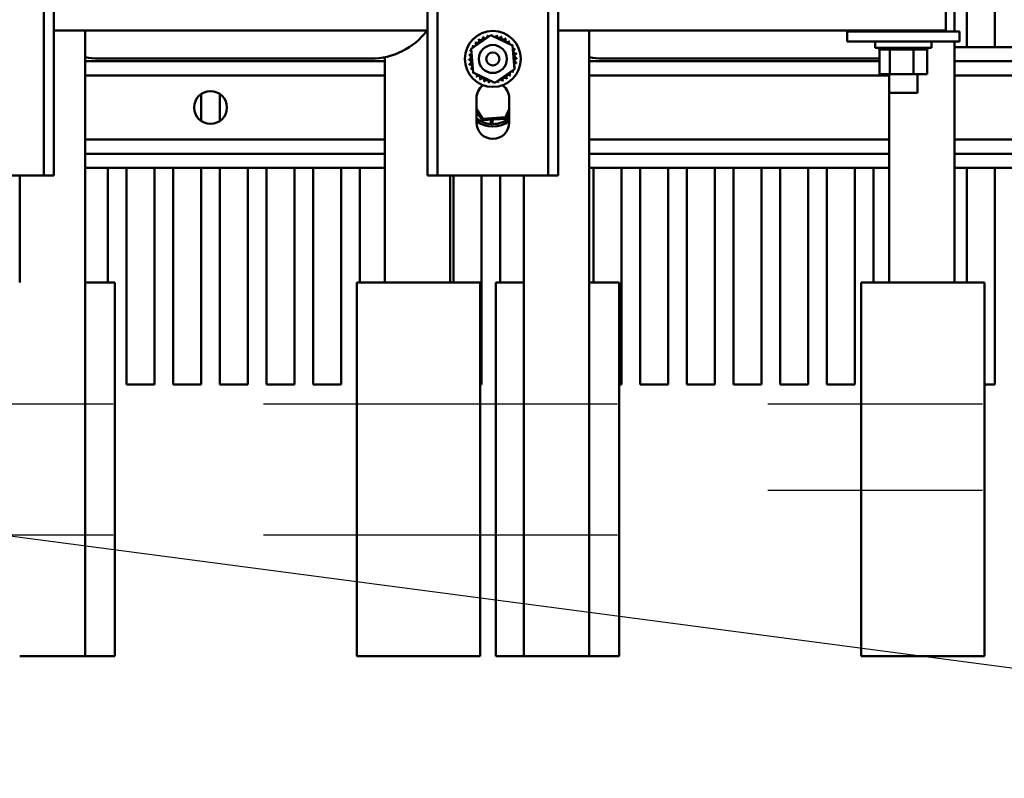
# Model space of a CAD drawing. Units: inches. Extents: x 0.05 to 2.15, y 0.02 to 1.67.
# Drawn here: x 0.84 to 0.97, y 1.36 to 1.46 of the extents above; entities that cross this region are included whole.
import ezdxf

# ---------------------------------------------------------------- set-up
doc = ezdxf.new("R2010")
doc.units = ezdxf.units.IN
doc.header["$LTSCALE"] = 0.1
doc.header["$MEASUREMENT"] = 0
doc.linetypes.add('CHAIN', pattern=[0.7087000000000001, 0.4724000000000001, -0.0591, 0.1181, -0.0591])
for name, color, linetype, lineweight in [('Centerline (ANSI)', 7, 'Continuous', 25), ('Symbol (ANSI)', 7, 'Continuous', 25), ('Visible (ANSI)', 7, 'Continuous', 50)]:
    doc.layers.add(name, color=color, linetype=linetype, lineweight=lineweight)
doc.styles.add('Note Text (ANSI)', font='tahoma.ttf')
doc.dimstyles.new('Default (ANSI)$7', dxfattribs={"dimscale": 0.1, "dimtxt": 0.1200000047683716, "dimasz": 0.0984251946210861, "dimexe": 0.125, "dimexo": 0.0625, "dimgap": 0.031496062992126, "dimtad": 0, "dimtih": 1, "dimtoh": 1, "dimrnd": 1e-08, "dimzin": 0, "dimdsep": 46, "dimtxsty": 'Note Text (ANSI)', "dimcen": 0.09, "dimdle": 0.3937007874015748, "dimclrd": 256, "dimclre": 256, "dimclrt": 256, "dimadec": 0, "dimazin": 1, "dimtfac": 1, "dimtofl": 0, "dimtmove": 0, "dimatfit": 3, "dimfxl": 1, "dimtolj": 1, "dimtzin": 4, "dimlwd": -1, "dimlwe": -1, "dimarcsym": 0})

msp = doc.modelspace()

# ---------------------------------------------------------------- linework, layer by layer
at = {"layer": 'Centerline (ANSI)', "linetype": 'CHAIN', "ltscale": 0.1596135199069977}
for p, q in [((0.8195416914103427, 1.411839908047978), (0.8482916914103426, 1.411839908047978)), ((0.8684255389532733, 1.4118399080481), (0.8971755389532733, 1.4118399080481)), ((0.8870416914103426, 1.411839908047978), (0.9157916914103424, 1.411839908047978)), ((0.9359255389532732, 1.4118399080481), (0.9646755389532732, 1.4118399080481)), ((0.9359255389532732, 1.4002899080481), (0.9646755389532732, 1.4002899080481)), ((0.8195416914103427, 1.39433990804798), (0.8482916914103426, 1.39433990804798)), ((0.8684255389532733, 1.3943399080481), (0.8971755389532733, 1.3943399080481)), ((0.8870416914103426, 1.39433990804798), (0.9157916914103426, 1.39433990804798))]:
    msp.add_line(p, q, dxfattribs=at)
at = {"layer": 'Visible (ANSI)'}
for p, q in [((0.8390346707775123, 1.442439908048069), (0.8390346707775123, 1.557439908048069)), ((0.8403746707775122, 1.442439908048069), (0.8403746707775125, 1.557439908048069)), ((0.8903746707775125, 1.442439908048069), (0.8903746707775125, 1.557439908048069)), ((0.8917146707775124, 1.442439908048069), (0.8917146707775124, 1.557439908048069)), ((0.9065346707775123, 1.442439908048069), (0.9065346707775123, 1.557439908048069)), ((0.9078746707775124, 1.442439908048069), (0.9078746707775126, 1.557439908048069)), ((0.9625909350307376, 1.459639908048012), (0.9625909350307376, 1.499429908048012)), ((0.9663409350307375, 1.499429908048012), (0.9663409350307375, 1.459639908048012)), ((0.9609255389532734, 1.461699908048034), (0.9609255389532734, 1.474211940263225)), ((0.9597746707775126, 1.461839908048065), (0.9597746707775126, 1.464759908048065)), ((0.8403746707775125, 1.461839908048065), (0.8903746707775125, 1.461839908048065)), ((0.8445416914101995, 1.378089908048047), (0.8445416914104367, 1.461839908048053)), ((0.9078746707775126, 1.461839908048065), (0.9597746707775126, 1.461839908048065)), ((0.9120416914101994, 1.378089908048047), (0.9120416914104367, 1.461839908048053)), ((0.9615746707775124, 1.46169990804807), (0.9465746707775125, 1.46169990804807)), ((0.9465746707775125, 1.460399908048071), (0.9465746707775125, 1.46169990804807)), ((0.9521996707775123, 1.461699908048064), (0.9521996707775123, 1.461839908048065)), ((0.9559496707775123, 1.461699908048064), (0.9559496707775123, 1.461839908048065)), ((0.9615746707775124, 1.460399908048071), (0.9615746707775124, 1.46169990804807)), ((0.8962322992190067, 1.459418924642438), (0.8988727484012242, 1.461234283592103)), ((0.8988727484012242, 1.461234283592103), (0.9017651199597299, 1.459855266997734)), ((0.9615746707775124, 1.460399908048071), (0.9465746707775125, 1.460399908048071)), ((0.9503246707775121, 1.460399908048064), (0.9503246707775121, 1.459549908048064)), ((0.9578246707775123, 1.460399908048064), (0.9578246707775123, 1.459549908048064)), ((0.960925538953273, 1.42808990804803), (0.960925538953273, 1.460399908048034)), ((0.896484221595295, 1.456224549098403), (0.8962322992190067, 1.459418924642438)), ((0.9017651199597299, 1.459855266997734), (0.9020170423360182, 1.456660891453698)), ((0.9578246707775123, 1.459549908048064), (0.9503246707775121, 1.459549908048064)), ((0.9508441076619762, 1.459289908048064), (0.9508441076619762, 1.459549908048064)), ((0.9508441076619762, 1.459289908048065), (0.9508858300156292, 1.459289908048065)), ((0.950880295233478, 1.455999908048065), (0.950880295233478, 1.459289908048064)), ((0.9508858300156294, 1.459289908048065), (0.9508858300156294, 1.459549908048064)), ((0.9508909709303912, 1.459289908048065), (0.9508858300156294, 1.459289908048065)), ((0.9508909709303912, 1.459289908048065), (0.9508909709303912, 1.459549908048064)), ((0.9508909709303912, 1.459289908048065), (0.9510492063219071, 1.459289908048065)), ((0.9510492063219071, 1.459289908048065), (0.9510492063219071, 1.459549908048064)), ((0.9510601819984916, 1.459289908048065), (0.9510492063219071, 1.459289908048065)), ((0.9510601819984916, 1.459289908048065), (0.9510601819984916, 1.459549908048064)), ((0.9510601819984916, 1.459289908048065), (0.951328849530514, 1.459289908048065)), ((0.951328849530514, 1.459289908048065), (0.951328849530514, 1.459549908048064)), ((0.9513452381798247, 1.459289908048065), (0.9513288495305138, 1.459289908048065)), ((0.9513452381798247, 1.459289908048065), (0.9513452381798247, 1.459549908048064)), ((0.9513452381798247, 1.459289908048065), (0.9517140131097686, 1.459289908048065)), ((0.9517140131097686, 1.459289908048065), (0.9517140131097686, 1.459549908048064)), ((0.951735184925204, 1.459289908048065), (0.9517140131097686, 1.459289908048065)), ((0.951735184925204, 1.459289908048065), (0.951735184925204, 1.459549908048064)), ((0.951735184925204, 1.459289908048065), (0.952022643657579, 1.459289908048065)), ((0.9521898954393224, 1.459289908048065), (0.952022643657579, 1.459289908048065)), ((0.9521898954393224, 1.459289908048065), (0.9521898954393224, 1.459549908048064)), ((0.952215036799888, 1.459289908048065), (0.9521898954393224, 1.459289908048065)), ((0.9522150367998884, 1.459289908048065), (0.9522150367998884, 1.459549908048064)), ((0.9522150367998884, 1.459289908048065), (0.9522427827663623, 1.459289908048065)), ((0.9522593118278475, 1.459289908048065), (0.9522427827663619, 1.459289908048065)), ((0.9527382086281287, 1.459289908048065), (0.9522593118278475, 1.459289908048065)), ((0.9522593118278475, 1.455999908048065), (0.9522593118278475, 1.459289908048065)), ((0.9527382086281287, 1.459289908048065), (0.9527382086281287, 1.459549908048064)), ((0.9527663533654379, 1.459289908048065), (0.9527382086281287, 1.459289908048065)), ((0.9527663533654379, 1.459289908048065), (0.9527663533654379, 1.459549908048064)), ((0.9527663533654379, 1.459289908048065), (0.9533378813078396, 1.459289908048065)), ((0.9533378813078396, 1.459289908048065), (0.9533378813078396, 1.459549908048064)), ((0.953367947835421, 1.459289908048065), (0.9533378813078396, 1.459289908048065)), ((0.953367947835421, 1.459289908048065), (0.953367947835421, 1.459549908048064)), ((0.953367947835421, 1.459289908048065), (0.9539658683936733, 1.459289908048065)), ((0.9539658683936734, 1.459289908048065), (0.9539658683936734, 1.459549908048064)), ((0.9539967012717339, 1.459289908048065), (0.9539658683936734, 1.459289908048065)), ((0.9539967012717339, 1.459289908048065), (0.9539967012717339, 1.459549908048064)), ((0.9539967012717339, 1.459289908048065), (0.9545980366941011, 1.459289908048065)), ((0.9545980366941011, 1.459289908048065), (0.9545980366941011, 1.459549908048064)), ((0.9546284510324275, 1.459289908048065), (0.9545980366941011, 1.459289908048065)), ((0.9546284510324275, 1.459289908048065), (0.9546284510324275, 1.459549908048064)), ((0.9546284510324275, 1.459289908048065), (0.954803538403372, 1.459289908048065)), ((0.9550843563204244, 1.459289908048065), (0.954803538403372, 1.459289908048065)), ((0.9550843563204244, 1.459289908048065), (0.9552100923358612, 1.459289908048065)), ((0.9552100923358612, 1.459289908048065), (0.9552100923358612, 1.459549908048064)), ((0.9552389193284888, 1.459289908048065), (0.9552100923358612, 1.459289908048065)), ((0.955238919328489, 1.459289908048065), (0.955238919328489, 1.459549908048064)), ((0.955453687371882, 1.459289908048065), (0.955238919328489, 1.459289908048065)), ((0.9556416832288466, 1.459289908048065), (0.955453687371882, 1.459289908048065)), ((0.955453687371882, 1.455999908048065), (0.955453687371882, 1.459289908048065)), ((0.9556416832288466, 1.459289908048065), (0.9557785143638858, 1.459289908048065)), ((0.9557785143638858, 1.459289908048065), (0.9557785143638858, 1.459549908048064)), ((0.9558046462056539, 1.459289908048065), (0.9557785143638858, 1.459289908048065)), ((0.9558046462056539, 1.459289908048065), (0.9558046462056539, 1.459549908048064)), ((0.9558046462056539, 1.459289908048065), (0.9562814586384124, 1.459289908048065)), ((0.9562814586384124, 1.459289908048065), (0.9562814586384124, 1.459549908048064)), ((0.9563038910972974, 1.459289908048065), (0.9562814586384124, 1.459289908048065)), ((0.9563038910972974, 1.459289908048065), (0.9563038910972974, 1.459549908048064)), ((0.9563038910972974, 1.459289908048065), (0.9566995972930254, 1.459289908048065)), ((0.9566995972930254, 1.459289908048065), (0.9566995972930254, 1.459549908048064)), ((0.9567174683022123, 1.459289908048065), (0.9566995972930254, 1.459289908048065)), ((0.9567174683022122, 1.459289908048065), (0.9567174683022122, 1.459549908048064)), ((0.9567174683022123, 1.459289908048065), (0.9570168614937234, 1.459289908048065)), ((0.9570168614937236, 1.459289908048065), (0.9570168614937236, 1.459549908048064)), ((0.957029484280351, 1.459289908048065), (0.9570168614937236, 1.459289908048065)), ((0.957029484280351, 1.459289908048065), (0.957029484280351, 1.459549908048064)), ((0.957029484280351, 1.459289908048065), (0.9572210589551968, 1.459289908048065)), ((0.9572210589551968, 1.459289908048065), (0.9572210589551968, 1.459549908048064)), ((0.9572279484326539, 1.459289908048065), (0.9572210589551968, 1.459289908048065)), ((0.9572279484326539, 1.459289908048065), (0.9572279484326539, 1.459549908048064)), ((0.9572690463215467, 1.459289908048065), (0.9572279484326539, 1.459289908048065)), ((0.9572690463215467, 1.459289908048065), (0.9573043424835166, 1.459289908048065)), ((0.9572690463215467, 1.455999908048065), (0.9572690463215467, 1.459289908048065)), ((0.9573043424835166, 1.459289908048064), (0.9573043424835166, 1.459549908048064)), ((0.9573052338930484, 1.459289908048064), (0.9573043424835166, 1.459289908048064)), ((0.9573052338930484, 1.459289908048064), (0.9573052338930484, 1.459549908048064)), ((0.9609255389532734, 1.459639908048013), (1.036340935030737, 1.459639908048013)), ((0.8445416914102775, 1.457739908048013), (0.8846755389532734, 1.457739908048013)), ((0.8828178953076927, 1.458089908048043), (0.8463311267533805, 1.458089908048049)), ((0.8846755389532733, 1.42808990804803), (0.8846755389532734, 1.458276302857605)), ((0.9120416914102776, 1.457739908048013), (0.950880295233478, 1.457739908048013)), ((0.9503178953076924, 1.458089908048043), (0.9138311267533804, 1.458089908048049)), ((0.9609255389532734, 1.457739908048013), (1.036340935030737, 1.457739908048013)), ((0.9020170423360182, 1.456660891453698), (0.8993765931538007, 1.454845532504035)), ((0.8445416914102757, 1.455839908048013), (0.8846755389532734, 1.455839908048013)), ((0.8993765931538007, 1.454845532504035), (0.896484221595295, 1.456224549098403)), ((0.9120416914102752, 1.455839908048013), (0.9521755389532732, 1.455839908048013)), ((0.950880295233478, 1.455999908048065), (0.9522593118278475, 1.455999908048065)), ((0.9521755389532732, 1.42808990804803), (0.9521755389532732, 1.455999908048034)), ((0.9521996707775123, 1.453499908048065), (0.9521996707775123, 1.455999908048065)), ((0.9522593118278475, 1.455999908048065), (0.955453687371882, 1.455999908048065)), ((0.955453687371882, 1.455999908048065), (0.9572690463215467, 1.455999908048065)), ((0.9559496707775123, 1.453499908048065), (0.9559496707775123, 1.455999908048065)), ((0.9609255389532734, 1.455839908048013), (1.036340935030737, 1.455839908048013)), ((0.8600909350307375, 1.453350294747034), (0.8600909350307375, 1.449729521348988)), ((0.8625909350307376, 1.449729521348988), (0.8625909350307376, 1.453350294747034)), ((0.8969246707775121, 1.449539908048066), (0.8969246707775121, 1.452739908048068)), ((0.9013246707775124, 1.452739908048068), (0.9013246707775124, 1.449539908048066)), ((0.9559496707775123, 1.453499908048065), (0.9521996707775123, 1.453499908048065)), ((0.8977951167823311, 1.450035266449966), (0.8969246707775121, 1.451334439629979)), ((0.9013246707775124, 1.451299030860083), (0.9008021821119644, 1.450236159713463)), ((0.8969246707775121, 1.450975125407383), (0.8976932352501334, 1.449828014220233)), ((0.8976932352501334, 1.449828014220233), (0.9009307270418077, 1.450044301603536)), ((0.8977951167823311, 1.450035266449966), (0.8976932352501334, 1.449828014220233)), ((0.9008021821119644, 1.450236159713463), (0.8977951167823311, 1.450035266449966)), ((0.898841423415646, 1.449336674889385), (0.898841423415646, 1.44990472132247)), ((0.8990071707775118, 1.449915794420254), (0.8990071707775118, 1.449326930059513)), ((0.8990764234156458, 1.449920420987009), (0.8990764234156458, 1.449325248886098)), ((0.9008021821119644, 1.450236159713463), (0.9009307270418077, 1.450044301603536)), ((0.9009307270418077, 1.450044301603536), (0.9013246707775124, 1.450845680576288)), ((0.8445416914102674, 1.447239908048014), (0.8846755389532734, 1.447239908048014)), ((0.9120416914102673, 1.447239908048014), (0.9521755389532732, 1.447239908048014)), ((0.9609255389532734, 1.447239908048014), (1.036340935030737, 1.447239908048014)), ((0.8445416914102652, 1.445339908048014), (0.8846755389532734, 1.445339908048014)), ((0.9120416914102655, 1.445339908048014), (0.9521755389532732, 1.445339908048014)), ((0.9609255389532734, 1.445339908048014), (1.036340935030737, 1.445339908048014)), ((0.8445416914102635, 1.443439908048014), (0.8846755389532734, 1.443439908048014)), ((0.8475909350307373, 1.443439908048012), (0.8475909350307373, 1.428089908048008)), ((0.8500909350307376, 1.414429908048012), (0.8500909350307376, 1.443439908048012)), ((0.8538409350307375, 1.443439908048012), (0.8538409350307375, 1.414429908048012)), ((0.8563409350307376, 1.414429908048012), (0.8563409350307376, 1.443439908048012)), ((0.8600909350307375, 1.443439908048012), (0.8600909350307375, 1.414429908048012)), ((0.8625909350307376, 1.414429908048012), (0.8625909350307376, 1.443439908048012)), ((0.8663409350307375, 1.443439908048012), (0.8663409350307375, 1.414429908048012)), ((0.8688409350307376, 1.414429908048012), (0.8688409350307376, 1.443439908048012)), ((0.8725909350307375, 1.443439908048012), (0.8725909350307375, 1.414429908048012)), ((0.8750909350307376, 1.414429908048012), (0.8750909350307376, 1.443439908048012)), ((0.8788409350307373, 1.443439908048012), (0.8788409350307373, 1.414429908048012)), ((0.8813409350307376, 1.428089908048008), (0.8813409350307376, 1.443439908048012)), ((0.9120416914102635, 1.443439908048014), (0.9521755389532732, 1.443439908048014)), ((0.9125909350307374, 1.428089908048008), (0.9125909350307374, 1.443439908048012)), ((0.9163409350307375, 1.443439908048012), (0.9163409350307375, 1.414429908048012)), ((0.9188409350307376, 1.414429908048012), (0.9188409350307376, 1.443439908048012)), ((0.9225909350307375, 1.443439908048012), (0.9225909350307375, 1.414429908048012)), ((0.9250909350307376, 1.414429908048012), (0.9250909350307376, 1.443439908048012)), ((0.9288409350307375, 1.443439908048012), (0.9288409350307375, 1.414429908048012)), ((0.9313409350307376, 1.414429908048012), (0.9313409350307376, 1.443439908048012)), ((0.9350909350307375, 1.443439908048012), (0.9350909350307375, 1.414429908048012)), ((0.9375909350307376, 1.414429908048012), (0.9375909350307376, 1.443439908048012)), ((0.9413409350307375, 1.443439908048012), (0.9413409350307375, 1.414429908048012)), ((0.9438409350307374, 1.414429908048012), (0.9438409350307374, 1.443439908048012)), ((0.9475909350307375, 1.443439908048012), (0.9475909350307375, 1.414429908048012)), ((0.9500909350307376, 1.428089908048008), (0.9500909350307376, 1.443439908048012)), ((0.9609255389532734, 1.443439908048014), (1.036340935030737, 1.443439908048014)), ((0.9625909350307376, 1.428089908048008), (0.9625909350307376, 1.443439908048012)), ((0.9663409350307375, 1.443439908048012), (0.9663409350307375, 1.414429908048012)), ((0.8255546707775124, 1.442439908048068), (0.8376946707775124, 1.442439908048068)), ((0.8357916914103459, 1.442439908048051), (0.8357916914103459, 1.428089908048049)), ((0.8376946707775124, 1.442439908048068), (0.8390346707775123, 1.442439908048068)), ((0.8390346707775123, 1.442439908048069), (0.8403746707775122, 1.442439908048069)), ((0.8903746707775125, 1.442439908048069), (0.8917146707775124, 1.442439908048069)), ((0.8917146707775124, 1.442439908048068), (0.8930546707775125, 1.442439908048068)), ((0.8930546707775125, 1.442439908048068), (0.9051946707775123, 1.442439908048068)), ((0.8934255389532733, 1.42808990804803), (0.8934255389532733, 1.442439908048035)), ((0.8938409350307377, 1.428089908048008), (0.8938409350307377, 1.442439908048011)), ((0.8975909350307375, 1.442439908048011), (0.8975909350307375, 1.414429908048012)), ((0.9000909350307376, 1.428089908048008), (0.9000909350307376, 1.442439908048011)), ((0.9032916914103459, 1.442439908048051), (0.9032916914103459, 1.428089908048048)), ((0.9051946707775123, 1.442439908048068), (0.9065346707775123, 1.442439908048068)), ((0.9065346707775123, 1.442439908048069), (0.9078746707775124, 1.442439908048069)), ((0.8485416914103424, 1.428089908048045), (0.8445416914102484, 1.428089908048045)), ((0.8485416914103424, 1.378089908048045), (0.8485416914103424, 1.428089908048045)), ((0.8809255389532733, 1.428089908048028), (0.8884255389532733, 1.42808990804803)), ((0.8809255389532733, 1.428089908048028), (0.8809255389532733, 1.378089908048028)), ((0.8974255389532734, 1.42808990804803), (0.8884255389532733, 1.42808990804803)), ((0.8974255389532734, 1.378089908048031), (0.8974255389532734, 1.42808990804803)), ((0.9032916914103424, 1.428089908048061), (0.8995416914103426, 1.428089908048061)), ((0.8995416914103426, 1.378089908048061), (0.8995416914103426, 1.428089908048061)), ((0.9032916914103424, 1.378089908048061), (0.9032916914103427, 1.428089908048061)), ((0.9160416914103423, 1.428089908048045), (0.9120416914102483, 1.428089908048045)), ((0.9160416914103423, 1.378089908048045), (0.9160416914103423, 1.428089908048045)), ((0.9484255389532732, 1.428089908048028), (0.9559255389532731, 1.42808990804803)), ((0.9484255389532732, 1.428089908048028), (0.9484255389532732, 1.378089908048028)), ((0.9649255389532732, 1.42808990804803), (0.9559255389532731, 1.42808990804803)), ((0.9649255389532732, 1.378089908048031), (0.9649255389532732, 1.42808990804803)), ((0.8538409350307375, 1.414429908048012), (0.8500909350307376, 1.414429908048012)), ((0.8600909350307375, 1.414429908048012), (0.8563409350307376, 1.414429908048012)), ((0.8663409350307375, 1.414429908048012), (0.8625909350307376, 1.414429908048012)), ((0.8725909350307375, 1.414429908048012), (0.8688409350307376, 1.414429908048012)), ((0.8788409350307373, 1.414429908048012), (0.8750909350307376, 1.414429908048012)), ((0.8975909350307375, 1.414429908048012), (0.8974255389532734, 1.414429908048012)), ((0.9163409350307375, 1.414429908048012), (0.9160416914103423, 1.414429908048012)), ((0.9225909350307375, 1.414429908048012), (0.9188409350307376, 1.414429908048012)), ((0.9288409350307375, 1.414429908048012), (0.9250909350307376, 1.414429908048012)), ((0.9350909350307375, 1.414429908048012), (0.9313409350307376, 1.414429908048012)), ((0.9413409350307375, 1.414429908048012), (0.9375909350307376, 1.414429908048012)), ((0.9475909350307375, 1.414429908048012), (0.9438409350307374, 1.414429908048012)), ((0.9663409350307375, 1.414429908048012), (0.9649255389532732, 1.414429908048012)), ((0.8357916914101974, 1.378089908048047), (0.8445416914101995, 1.378089908048047)), ((0.8445416914101995, 1.378089908048045), (0.8485416914103424, 1.378089908048045)), ((0.8884255389532733, 1.378089908048031), (0.8809255389532733, 1.378089908048028)), ((0.8884255389532733, 1.378089908048031), (0.8974255389532734, 1.378089908048031)), ((0.8995416914103426, 1.378089908048061), (0.9032916914103424, 1.378089908048061)), ((0.9032916914101974, 1.378089908048047), (0.9120416914101994, 1.378089908048047)), ((0.9120416914101994, 1.378089908048045), (0.9160416914103423, 1.378089908048045)), ((0.9559255389532731, 1.378089908048031), (0.9484255389532732, 1.378089908048028)), ((0.9559255389532731, 1.378089908048031), (0.9649255389532732, 1.378089908048031))]:
    msp.add_line(p, q, dxfattribs=at)
for centre, radius in [((0.8991246707775123, 1.458039908048066), 0.00375), ((0.8991246707775123, 1.45803990804807), 0.001875), ((0.8991246707775123, 1.45803990804807), 0.000875), ((0.8613409350307376, 1.451539908048012), 0.0022)]:
    msp.add_circle(centre, radius, dxfattribs=at)
for centre, radius, start, end in [((0.8828178953076927, 1.467439908048049), 0.00935, 270.0000000000009, 323.2066626493678), ((0.9503178953076659, 1.467439908048069), 0.0093500000000332, 322.1276925540308, 323.206662649366), ((0.8970032935126862, 1.460477606919456), 0.0003017195094992, 223.7067900965433, 38.35524460991396), ((0.8991246707775058, 1.458039908048077), 0.0032315038739295, 125.1325628398, 125.6794718666214), ((0.8975196266397863, 1.460844627392894), 0.0003017195094992, 212.4567900965052, 27.10524460990245), ((0.8991246707775005, 1.458039908048093), 0.0032315038739114, 113.8825628397965, 114.429471866623), ((0.8980976407129801, 1.461103864074813), 0.0003017195094992, 201.2067900965113, 15.85524460991643), ((0.8991246707775065, 1.458039908048093), 0.0032315038739148, 102.6325628397967, 103.1794718666209), ((0.8987151229755893, 1.461245354644914), 0.0003017195094992, 189.9567900965078, 233.5481665940757), ((0.8987151229755893, 1.461245354644914), 0.0003017195094992, 345.5619549983702, 4.605244609866233), ((0.8991246707775122, 1.458039908048078), 0.0032315038739297, 91.38256283980036, 91.92947186662143), ((0.8993483439305489, 1.461263661699931), 0.0003017195094992, 178.706790096522, 204.5292068992643), ((0.8993483439305489, 1.461263661699931), 0.0003017195094992, 284.4893165743116, 353.3552446099335), ((0.8991246707775153, 1.458039908048085), 0.0032315038739232, 80.13256283979638, 80.6794718666203), ((0.8999729692516746, 1.461158081710008), 0.0003017195094992, 167.4567900964885, 342.1052446099066), ((0.8991246707775152, 1.458039908048073), 0.0032315038739326, 68.88256283979652, 69.42947186661999), ((0.9005649949381698, 1.46093267205495), 0.0003017195094992, 156.2067900965219, 330.8552446099152), ((0.9011016697749138, 1.460596095101389), 0.0003017195094992, 144.9567900965091, 319.6052446099008), ((0.8991246707775085, 1.458039908048061), 0.0032315038739476, 57.63256283979854, 58.17947186661753), ((0.9015623696489015, 1.460161285312894), 0.0003017195094992, 133.7067900964874, 193.2882243227119), ((0.8991246707774972, 1.458039908048051), 0.0032315038739625, 46.3825628398006, 46.92947186661385), ((0.8991246707775182, 1.458039908048065), 0.0032315038739469, 158.882562839799, 159.4294718666168), ((0.8960064971155706, 1.458888206522231), 0.0003017195094992, 32.33652378354177, 72.10524460993997), ((0.8962319067706291, 1.459480232208725), 0.0003017195094992, 246.2067900965084, 273.668216876116), ((0.8991246707774907, 1.458039908048081), 0.0032315038739152, 147.6325628397925, 148.1794718666204), ((0.8962319067706291, 1.459480232208725), 0.0003017195094992, 24.82749349655343, 60.85524460992804), ((0.8965684837241912, 1.460016907045468), 0.0003017195094992, 234.9567900965462, 49.60524460993826), ((0.8991246707775088, 1.45803990804807), 0.0032315038739357, 136.3825628398033, 136.9294718666211), ((0.9015623696489015, 1.460161285312894), 0.0003017195094992, 295.7302991508553, 308.355244609914), ((0.901929390122339, 1.459644952185793), 0.0003017195094991, 122.4567900964604, 131.2502489860722), ((0.8991246707775467, 1.458039908048093), 0.0032315038738986, 35.13256283979182, 35.67947186662193), ((0.901929390122339, 1.459644952185793), 0.0003017195094992, 245.3027552631473, 297.1052446099146), ((0.9021886268042596, 1.4590669381126), 0.0003017195094992, 111.2067900965113, 285.8552446099164), ((0.8991246707775392, 1.45803990804808), 0.0032315038739113, 23.88256283980082, 24.42947186662297), ((0.8463311267533827, 1.467439908048049), 0.0093499999999999, 258.9664676923922, 269.9999999999862), ((0.8959009171256488, 1.458263581201103), 0.0003017195094992, 268.7067900964951, 83.35524460990709), ((0.8991246707775014, 1.458039908048066), 0.0032315038739298, 181.3825628397953, 181.9294718666188), ((0.8959192241806659, 1.457630360246145), 0.0003017195094992, 279.9567900965032, 94.60524460988835), ((0.8991246707774767, 1.458039908048073), 0.0032315038739043, 170.1325628398018, 170.6794718666232), ((0.8960064971155706, 1.458888206522231), 0.0003017195094992, 257.4567900965087, 336.6819996900785), ((0.9023301173743586, 1.458449455849989), 0.0003017195094992, 99.95679009650324, 274.6052446098884), ((0.902348424429376, 1.457816234895032), 0.0003017195094992, 88.70679009649513, 263.355244609907), ((0.8991246707775387, 1.458039908048073), 0.0032315038739135, 12.63256283979431, 13.17947186661935), ((0.8991246707775037, 1.458039908048066), 0.0032315038739494, 1.38256283979671, 1.929471866617133), ((0.9138311267533827, 1.467439908048049), 0.0093499999999999, 258.9664676923922, 269.9999999999862), ((0.9503178953076922, 1.467439908048064), 0.0093500000000171, 270.0000000000017, 273.4484068819888), ((0.8991246707774861, 1.458039908048061), 0.0032315038739137, 192.632562839799, 193.1794718666236), ((0.8960607147507653, 1.457012877983534), 0.0003017195094992, 291.2067900965113, 105.8552446099163), ((0.8991246707774821, 1.458039908048053), 0.0032315038739074, 203.8825628397932, 204.4294718666215), ((0.8963199514326857, 1.456434863910341), 0.0003017195094992, 65.30275526314729, 117.1052446099146), ((0.9020174347843956, 1.456599583887409), 0.0003017195094992, 204.8274934965534, 240.855244609928), ((0.9022428444394542, 1.457191609573906), 0.0003017195094992, 77.45679009650866, 156.6819996900785), ((0.9022428444394542, 1.457191609573906), 0.0003017195094992, 212.3365237835418, 252.10524460994), ((0.9020174347843956, 1.456599583887409), 0.0003017195094992, 66.20679009650836, 93.66821687611603), ((0.8991246707775067, 1.45803990804807), 0.0032315038739468, 338.8825628397999, 339.4294718666215), ((0.8991246707775298, 1.458039908048065), 0.0032315038739231, 350.1325628398042, 350.6794718666224), ((0.8963199514326857, 1.456434863910341), 0.0003017195094992, 302.4567900965053, 311.2502489860923), ((0.8991246707774735, 1.458039908048039), 0.003231503873893, 215.1325628397983, 215.6794718666239), ((0.8966869719061232, 1.455918530783242), 0.0003017195094992, 115.7302991508552, 128.355244609881), ((0.8966869719061232, 1.455918530783242), 0.0003017195094992, 313.7067900964874, 13.28822432271193), ((0.8991246707775274, 1.458039908048084), 0.0032315038739625, 226.3825628398006, 226.929471866619), ((0.8971476717801111, 1.455483720994745), 0.0003017195094992, 324.9567900965092, 139.6052446099008), ((0.8991246707775076, 1.458039908048059), 0.0032315038739314, 237.6325628397983, 238.17947186662), ((0.8976843466168551, 1.455147144041184), 0.0003017195094992, 336.2067900965219, 150.8552446099151), ((0.8982763723033501, 1.454921734386124), 0.0003017195094992, 347.4567900964885, 162.1052446099065), ((0.898900997624476, 1.454816154396204), 0.0003017195094992, 104.4893165743116, 173.3552446099334), ((0.8995342185794356, 1.454834461451222), 0.0003017195094992, 9.956790096507804, 53.54816659407575), ((0.9001517008420447, 1.454975952021321), 0.0003017195094992, 21.20679009651131, 195.8552446099164), ((0.9007297149152385, 1.455235188703241), 0.0003017195094992, 32.45679009650523, 207.1052446099025), ((0.8991246707775259, 1.458039908048038), 0.0032315038739074, 293.8825628397932, 294.4294718666182), ((0.9012460480423387, 1.455602209176678), 0.0003017195094992, 43.70679009654332, 218.355244609914), ((0.899124670777522, 1.458039908048053), 0.0032315038739243, 305.1325628397983, 305.6794718666205), ((0.9016808578308335, 1.456062909050666), 0.0003017195094992, 54.95679009654617, 229.6052446099382), ((0.8991246707774966, 1.458039908048081), 0.0032315038739625, 316.3825628398023, 316.9294718666174), ((0.8991246707775385, 1.458039908048051), 0.0032315038739099, 327.6325628397962, 328.1794718666207), ((0.8991246707775123, 1.452739908048068), 0.0022, 125.9948846669519, 180), ((0.8991246707775159, 1.458039908048077), 0.0032315038739503, 248.8825628397997, 249.4294718666183), ((0.8991246707775093, 1.458039908048051), 0.0032315038739229, 260.1325628397955, 260.6794718666171), ((0.898900997624476, 1.454816154396204), 0.0003017195094992, 358.7067900965219, 24.52920689926438), ((0.8991246707775122, 1.458039908048077), 0.0032315038739492, 271.382562839802, 271.9294718666199), ((0.8995342185794356, 1.454834461451222), 0.0003017195094992, 165.5619549983701, 184.6052446098661), ((0.8991246707775185, 1.45803990804804), 0.0032315038739136, 282.6325628397962, 283.1794718666206), ((0.8991246707775123, 1.452739908048068), 0.0022, 0, 54.00511533304513), ((0.8991246707775118, 1.452739908048015), 0.003415, 229.8930289657117, 265.2423005227122), ((0.8991246707775118, 1.452739908048015), 0.003415, 269.1904942376867, 310.1069710343099), ((0.8991246707775118, 1.452739908048014), 0.00375, 234.0791801624748, 305.9208198375448), ((0.8991246707775123, 1.449539908048066), 0.0022, 180, 0), ((0.8991246707775118, 1.452739908048014), 0.003415, 265.2423005226171, 268.0282333458691)]:
    msp.add_arc(centre, radius, start, end, dxfattribs=at)

# ---------------------------------------------------------------- leaders
at = {"layer": 'Symbol (ANSI)', "annotation_type": 0, "has_hookline": 1, "hookline_direction": 1, "text_width": 0.0051578241067272}
msp.add_leader([(0.7169709350307376, 1.409689908048014), (1.080594086231749, 1.361715843361313)], dimstyle='Default (ANSI)$7', override={"dimtad": 0}, dxfattribs=at)

doc.saveas('drawing.dxf')
